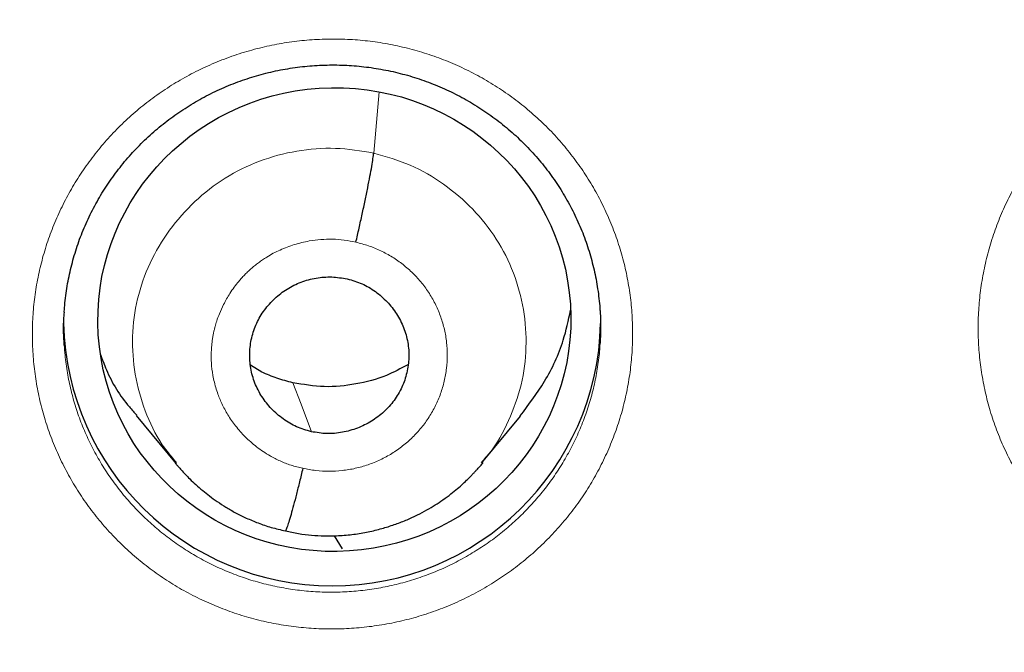
# Model space of a CAD drawing. Units: millimetres. Extents: x 8 to 464, y 12 to 561.
# Drawn here: x 260 to 266, y 516 to 520 of the extents above; entities that cross this region are included whole.
import ezdxf

# ---------------------------------------------------------------- set-up
doc = ezdxf.new("R2010")
doc.units = ezdxf.units.MM

msp = doc.modelspace()

# ---------------------------------------------------------------- linework, layer by layer
at = {"color": 252, "linetype": 'Continuous', "lineweight": 0}
msp.add_line((262.0223, 519.3527), (262.057, 519.7406), dxfattribs=at)
at = {"color": 7, "linetype": 'Continuous', "lineweight": 30}
for p, q in [((261.3132, 517.9648), (261.2429, 518.0074)), ((260.519, 517.6893), (260.7725, 517.3836)), ((262.7057, 517.3873), (262.951, 517.6855)), ((261.8241, 516.844), (261.7735, 516.9274))]:
    msp.add_line(p, q, dxfattribs=at)
at = {"color": 252, "linetype": 'Continuous', "lineweight": 0, "flags": 128}
msp.add_lwpolyline([(261.6279, 517.5869), (261.5623, 517.7606), (261.5107, 517.8971)], dxfattribs=at)
at = {"color": 7, "linetype": 'Continuous', "lineweight": 30}
msp.add_arc((261.7593, 518.3104), 1.7004, 181.22224, 358.7305, dxfattribs=at)
msp.add_ellipse((261.7733, 518.2972), major_axis=(1.4944, 0.097), ratio=0.981131, dxfattribs=at)
for points, knots in [([(301.6257, 510.3721), (301.6286, 510.4034), (301.6346, 510.4689), (301.6436, 510.5713), (301.6531, 510.6824), (301.6631, 510.802), (301.6734, 510.9303), (301.684, 511.0671), (301.6945, 511.2082), (301.7049, 511.353), (301.7151, 511.5011), (301.7252, 511.6565), (301.7353, 511.8192), (301.7453, 511.9891), (301.7587, 512.2346), (301.7744, 512.5563), (301.7904, 512.9549), (301.8032, 513.3622), (301.8126, 513.7782), (301.8182, 514.2029), (301.8199, 514.6363), (301.8175, 515.0783), (301.8105, 515.5289), (301.7989, 515.988), (301.7823, 516.4528), (301.7607, 516.923), (301.7339, 517.3985), (301.7014, 517.8819), (301.664, 518.3608), (301.6219, 518.8347), (301.5752, 519.3032), (301.5228, 519.7782), (301.4644, 520.2592), (301.4002, 520.743), (301.3306, 521.2261), (301.2536, 521.7211), (301.1688, 522.2271), (301.0758, 522.7439), (300.9774, 523.2554), (300.874, 523.7614), (300.7656, 524.2621), (300.6525, 524.7572), (300.5348, 525.2469), (300.4127, 525.7311), (300.2864, 526.2097), (300.1569, 526.68), (300.0243, 527.142), (299.8891, 527.5957), (299.7504, 528.0441), (299.6077, 528.4893), (299.4611, 528.9313), (299.3107, 529.37), (299.1575, 529.8032), (299.026, 530.1636), (298.9184, 530.4517), (298.8367, 530.6673), (298.7562, 530.8766), (298.6773, 531.0791), (298.5999, 531.2747), (298.5195, 531.4756), (298.4363, 531.6806), (298.3507, 531.8889), (298.2678, 532.0875), (298.188, 532.2767), (298.1117, 532.4554), (298.039, 532.6237), (297.9699, 532.782), (297.9042, 532.9312), (297.8473, 533.0592), (297.7988, 533.1675), (297.7583, 533.2575), (297.7196, 533.3428), (297.6898, 533.4082), (297.6685, 533.455), (297.655, 533.4845), (297.6418, 533.5132), (297.629, 533.5412), (297.6165, 533.5683), (297.6054, 533.5925), (297.5969, 533.6108), (297.5897, 533.6264), (297.5815, 533.6442), (297.5696, 533.67), (297.5541, 533.7034), (297.5351, 533.7443), (297.5127, 533.7923), (297.4869, 533.8475), (297.4578, 533.9095), (297.4252, 533.9788), (297.385, 534.0639), (297.3378, 534.163), (297.2846, 534.2741), (297.2306, 534.3862), (297.1761, 534.4986), (297.121, 534.6114), (297.0654, 534.7244), (296.9763, 534.9043), (296.8523, 535.1518), (296.667, 535.5145), (296.4513, 535.9275), (296.2028, 536.3908), (295.9455, 536.8579), (295.6985, 537.2945), (295.4632, 537.7004), (295.2412, 538.0756), (295.0128, 538.4534), (294.7763, 538.8365), (294.5315, 539.2246), (294.2781, 539.6176), (294.0177, 540.0128), (293.7501, 540.4101), (293.4752, 540.8093), (293.1928, 541.2103), (292.8973, 541.6209), (292.5879, 542.0407), (292.2641, 542.4697), (291.9316, 542.8998), (291.59, 543.3309), (291.2395, 543.7627), (290.8866, 544.1866), (290.5319, 544.6025), (290.176, 545.0102), (289.8137, 545.4151), (289.4478, 545.8145), (289.0805, 546.206), (288.7124, 546.5893), (288.3438, 546.9643), (287.9747, 547.3313), (287.6052, 547.6903), (287.2378, 548.0394), (286.8726, 548.3789), (286.5097, 548.7089), (286.147, 549.0316), (285.7826, 549.3491), (285.4165, 549.6613), (285.0488, 549.9682), (284.6819, 550.268), (284.3159, 550.5607), (283.953, 550.845), (283.5935, 551.1208), (283.2373, 551.3886), (282.8825, 551.65), (282.5068, 551.9213), (282.1102, 552.2015), (281.6925, 552.4896), (281.2767, 552.7698), (280.863, 553.0421), (280.4514, 553.3067), (280.0459, 553.5615), (279.6467, 553.8066), (279.2538, 554.0426), (278.8634, 554.2718), (278.4758, 554.4945), (278.171, 554.6658), (277.949, 554.7887), (277.809, 554.8655), (277.6695, 554.9415), (277.5301, 555.0169), (277.389, 555.0925), (277.2353, 555.1743), (277.0666, 555.2631), (276.8822, 555.3592), (276.6903, 555.4582), (276.4897, 555.5605), (276.2801, 555.666), (276.0615, 555.7748), (275.835, 555.886), (275.6005, 555.9996), (275.3594, 556.1148), (275.1119, 556.2313), (274.8578, 556.3491), (274.5958, 556.4687), (274.3239, 556.5909), (274.0419, 556.7155), (273.7496, 556.8424), (273.4488, 556.9706), (273.1394, 557.1), (272.8213, 557.2304), (272.4945, 557.3617), (272.1696, 557.4894), (271.8473, 557.6135), (271.5279, 557.734), (271.2011, 557.8546), (270.8669, 557.9753), (270.5252, 558.0958), (270.1761, 558.216), (269.8072, 558.34), (269.4179, 558.4672), (269.0077, 558.5975), (268.5882, 558.7266), (268.1594, 558.8543), (267.7213, 558.9805), (267.2739, 559.1048), (266.8172, 559.2271), (266.3511, 559.347), (265.8756, 559.4644), (265.3936, 559.5783), (264.9054, 559.6884), (264.4109, 559.7947), (263.9074, 559.8974), (263.4213, 559.9912), (262.9535, 560.0767), (262.505, 560.1543), (262.05, 560.2287), (261.5885, 560.2996), (261.1206, 560.3668), (260.6555, 560.429), (260.1935, 560.4862), (259.7348, 560.5385), (259.2705, 560.5869), (258.8006, 560.6312), (258.3252, 560.6712), (257.8442, 560.7068), (257.3578, 560.7378), (256.866, 560.7639), (256.3688, 560.785), (255.8694, 560.8009), (255.3678, 560.8111), (254.9645, 560.816), (254.7275, 560.8154), (254.6583, 560.8152)], [0, 0, 0, 0, 0.001209, 0.002531, 0.003965, 0.005512, 0.007173, 0.008946, 0.010833, 0.012662, 0.014586, 0.016606, 0.018722, 0.020933, 0.023239, 0.028315, 0.033502, 0.038802, 0.044214, 0.049738, 0.055375, 0.061124, 0.066985, 0.072958, 0.079044, 0.08513, 0.091324, 0.097626, 0.104036, 0.110065, 0.116187, 0.122401, 0.128708, 0.135089, 0.14144, 0.147745, 0.154627, 0.161453, 0.168222, 0.174936, 0.181593, 0.188194, 0.194738, 0.201226, 0.207657, 0.214031, 0.220236, 0.226386, 0.232481, 0.23852, 0.244599, 0.250621, 0.256585, 0.262492, 0.265561, 0.26856, 0.27147, 0.27429, 0.27702, 0.279661, 0.282712, 0.285633, 0.288425, 0.291089, 0.293623, 0.295987, 0.298227, 0.300342, 0.302333, 0.303676, 0.304957, 0.306174, 0.307322, 0.307753, 0.308174, 0.308584, 0.308982, 0.30937, 0.309746, 0.31002, 0.310153, 0.310414, 0.310783, 0.31126, 0.311845, 0.312537, 0.313323, 0.314212, 0.315205, 0.316302, 0.31787, 0.319478, 0.321092, 0.322711, 0.324337, 0.32597, 0.327608, 0.332145, 0.336728, 0.343439, 0.350245, 0.357147, 0.364144, 0.369712, 0.37535, 0.38106, 0.386841, 0.392813, 0.398859, 0.404979, 0.411171, 0.417437, 0.423775, 0.430186, 0.437049, 0.443993, 0.451017, 0.45812, 0.465303, 0.472565, 0.479485, 0.486475, 0.493523, 0.500521, 0.507446, 0.5143, 0.521082, 0.527794, 0.534435, 0.541006, 0.547393, 0.553713, 0.559968, 0.566157, 0.572391, 0.578559, 0.584659, 0.590693, 0.59666, 0.602457, 0.60819, 0.613861, 0.61947, 0.626073, 0.632597, 0.639042, 0.645407, 0.651694, 0.657902, 0.66386, 0.669745, 0.675555, 0.681292, 0.686955, 0.689013, 0.691061, 0.693099, 0.695127, 0.69716, 0.699259, 0.701826, 0.704493, 0.707261, 0.71013, 0.713155, 0.716285, 0.71952, 0.72286, 0.726306, 0.729792, 0.73338, 0.737071, 0.740863, 0.744838, 0.74892, 0.753109, 0.757404, 0.761807, 0.766317, 0.770934, 0.775216, 0.779586, 0.784045, 0.788593, 0.79323, 0.797956, 0.802771, 0.80817, 0.813678, 0.819293, 0.825016, 0.830847, 0.836786, 0.842833, 0.848988, 0.855251, 0.861621, 0.867983, 0.874448, 0.881018, 0.88769, 0.893433, 0.899251, 0.905143, 0.911109, 0.917149, 0.923264, 0.929097, 0.934995, 0.94096, 0.94699, 0.953085, 0.959247, 0.965473, 0.971765, 0.978122, 0.984544, 0.990915, 0.997349, 1, 1, 1, 1]), ([(254.6583, 556.9052), (254.7146, 556.9051), (254.8785, 556.905), (255.15, 556.9029), (255.4727, 556.8984), (255.7953, 556.8916), (256.1179, 556.8825), (256.4404, 556.8711), (256.7629, 556.8575), (257.0852, 556.8417), (257.4074, 556.8235), (257.7295, 556.8032), (258.0514, 556.7806), (258.3731, 556.7557), (258.6946, 556.7285), (259.016, 556.6992), (259.3371, 556.6675), (259.658, 556.6337), (259.9786, 556.5976), (260.2989, 556.5592), (260.619, 556.5186), (260.9388, 556.4757), (261.2582, 556.4307), (261.5773, 556.3834), (261.8961, 556.3338), (262.2145, 556.282), (262.5325, 556.228), (262.8501, 556.1718), (263.1673, 556.1134), (263.484, 556.0527), (263.8003, 555.9898), (264.1162, 555.9247), (264.4315, 555.8574), (264.7464, 555.7879), (265.0607, 555.7162), (265.3745, 555.6423), (265.6878, 555.5662), (266.0005, 555.4879), (266.3127, 555.4074), (266.6242, 555.3247), (266.9352, 555.2399), (267.2455, 555.1528), (267.5551, 555.0636), (267.8641, 554.9723), (268.1725, 554.8788), (268.4801, 554.7831), (268.7871, 554.6853), (269.0933, 554.5853), (269.3988, 554.4832), (269.7036, 554.379), (270.0076, 554.2726), (270.3108, 554.1641), (270.6132, 554.0535), (270.9148, 553.9407), (271.2155, 553.8259), (271.5155, 553.7089), (271.8145, 553.5899), (272.1127, 553.4688), (272.4101, 553.3455), (272.7065, 553.2202), (273.0019, 553.0929), (273.2965, 552.9634), (273.5901, 552.832), (273.8828, 552.6984), (274.1744, 552.5628), (274.4651, 552.4252), (274.7548, 552.2855), (275.0434, 552.1439), (275.331, 552.0002), (275.6176, 551.8545), (275.9031, 551.7068), (276.1875, 551.5571), (276.4708, 551.4054), (276.753, 551.2517), (277.0341, 551.0961), (277.314, 550.9384), (277.5928, 550.7789), (277.8704, 550.6174), (278.1469, 550.4539), (278.4221, 550.2886), (278.6962, 550.1213), (278.969, 549.952), (279.2406, 549.7809), (279.5109, 549.6079), (279.78, 549.433), (280.0478, 549.2562), (280.3143, 549.0776), (280.5795, 548.897), (280.8433, 548.7147), (281.1059, 548.5305), (281.3671, 548.3444), (281.6269, 548.1566), (281.8854, 547.9669), (282.1425, 547.7754), (282.3982, 547.5821), (282.6524, 547.3871), (282.9053, 547.1902), (283.1567, 546.9916), (283.4067, 546.7912), (283.6552, 546.5891), (283.9022, 546.3853), (284.1477, 546.1797), (284.3918, 545.9725), (284.6343, 545.7635), (284.8753, 545.5528), (285.1148, 545.3405), (285.3527, 545.1264), (285.589, 544.9108), (285.8238, 544.6934), (286.057, 544.4745), (286.2886, 544.2539), (286.5186, 544.0316), (286.747, 543.8078), (286.9737, 543.5824), (287.1988, 543.3554), (287.4223, 543.1269), (287.644, 542.8967), (287.8641, 542.6651), (288.0825, 542.4319), (288.2992, 542.1971), (288.5142, 541.9609), (288.7275, 541.7232), (288.939, 541.4839), (289.1488, 541.2432), (289.3569, 541.0011), (289.5631, 540.7575), (289.7676, 540.5124), (289.9704, 540.2659), (290.1713, 540.0181), (290.3704, 539.7688), (290.5677, 539.5181), (290.7632, 539.2661), (290.9568, 539.0126), (291.1486, 538.7579), (291.3385, 538.5018), (291.5266, 538.2444), (291.7128, 537.9856), (291.8971, 537.7256), (292.0795, 537.4643), (292.26, 537.2017), (292.4386, 536.9379), (292.6152, 536.6728), (292.79, 536.4065), (292.9628, 536.139), (293.1336, 535.8702), (293.3025, 535.6003), (293.4694, 535.3292), (293.6344, 535.0569), (293.7974, 534.7835), (293.9584, 534.509), (294.1173, 534.2333), (294.2743, 533.9566), (294.4293, 533.6787), (294.5822, 533.3998), (294.7331, 533.1198), (294.882, 532.8387), (295.0288, 532.5566), (295.1736, 532.2735), (295.3163, 531.9894), (295.4569, 531.7043), (295.5955, 531.4183), (295.7319, 531.1312), (295.8663, 530.8432), (295.9986, 530.5543), (296.1288, 530.2644), (296.2569, 529.9737), (296.3829, 529.6821), (296.5067, 529.3896), (296.6284, 529.0962), (296.748, 528.802), (296.8654, 528.5069), (296.9807, 528.2111), (297.0939, 527.9144), (297.2048, 527.617), (297.3136, 527.3187), (297.4203, 527.0198), (297.5248, 526.7201), (297.627, 526.4196), (297.7271, 526.1185), (297.825, 525.8167), (297.9208, 525.5141), (298.0143, 525.211), (298.1056, 524.9072), (298.1947, 524.6027), (298.2816, 524.2976), (298.3662, 523.992), (298.4487, 523.6857), (298.5289, 523.3789), (298.6068, 523.0715), (298.6826, 522.7636), (298.7561, 522.4552), (298.8274, 522.1462), (298.8964, 521.8368), (298.9631, 521.5269), (299.0276, 521.2165), (299.0899, 520.9057), (299.1499, 520.5944), (299.2076, 520.2828), (299.2631, 519.9707), (299.3163, 519.6583), (299.3672, 519.3455), (299.4158, 519.0324), (299.4622, 518.7189), (299.5063, 518.4051), (299.5481, 518.091), (299.5876, 517.7766), (299.6248, 517.462), (299.6598, 517.1471), (299.6925, 516.8319), (299.7228, 516.5166), (299.7509, 516.201), (299.7767, 515.8853), (299.8002, 515.5693), (299.8214, 515.2533), (299.8402, 514.937), (299.8568, 514.6207), (299.8711, 514.3042), (299.8831, 513.9877), (299.8923, 513.6921), (299.8965, 513.5021), (299.8984, 513.4176)], [0, 0, 0, 0, 0.002409, 0.00701, 0.01161, 0.016211, 0.020812, 0.025413, 0.030013, 0.034614, 0.039215, 0.043816, 0.048417, 0.053017, 0.057618, 0.062219, 0.06682, 0.07142, 0.076021, 0.080622, 0.085223, 0.089823, 0.094424, 0.099025, 0.103626, 0.108227, 0.112827, 0.117428, 0.122029, 0.12663, 0.131231, 0.135831, 0.140432, 0.145033, 0.149634, 0.154235, 0.158835, 0.163436, 0.168037, 0.172638, 0.177239, 0.18184, 0.186441, 0.191041, 0.195642, 0.200243, 0.204844, 0.209445, 0.214046, 0.218647, 0.223247, 0.227848, 0.232449, 0.23705, 0.241651, 0.246252, 0.250853, 0.255454, 0.260055, 0.264656, 0.269257, 0.273858, 0.278459, 0.28306, 0.287661, 0.292262, 0.296863, 0.301464, 0.306065, 0.310666, 0.315267, 0.319868, 0.324469, 0.32907, 0.333671, 0.338272, 0.342873, 0.347474, 0.352075, 0.356676, 0.361277, 0.365878, 0.37048, 0.375081, 0.379682, 0.384283, 0.388884, 0.393485, 0.398086, 0.402688, 0.407289, 0.41189, 0.416491, 0.421092, 0.425694, 0.430295, 0.434896, 0.439497, 0.444099, 0.4487, 0.453301, 0.457902, 0.462504, 0.467105, 0.471706, 0.476308, 0.480909, 0.48551, 0.490112, 0.494713, 0.499315, 0.503916, 0.508517, 0.513119, 0.51772, 0.522322, 0.526923, 0.531524, 0.536126, 0.540727, 0.545329, 0.54993, 0.554532, 0.559133, 0.563735, 0.568336, 0.572938, 0.57754, 0.582141, 0.586743, 0.591344, 0.595946, 0.600547, 0.605149, 0.609751, 0.614352, 0.618954, 0.623556, 0.628157, 0.632759, 0.637361, 0.641962, 0.646564, 0.651166, 0.655767, 0.660369, 0.664971, 0.669573, 0.674174, 0.678776, 0.683378, 0.68798, 0.692582, 0.697183, 0.701785, 0.706387, 0.710989, 0.715591, 0.720193, 0.724794, 0.729396, 0.733998, 0.7386, 0.743202, 0.747804, 0.752406, 0.757008, 0.76161, 0.766212, 0.770814, 0.775416, 0.780017, 0.784619, 0.789221, 0.793823, 0.798425, 0.803027, 0.807629, 0.812231, 0.816833, 0.821435, 0.826037, 0.83064, 0.835242, 0.839844, 0.844446, 0.849048, 0.85365, 0.858252, 0.862854, 0.867456, 0.872058, 0.87666, 0.881262, 0.885864, 0.890467, 0.895069, 0.899671, 0.904273, 0.908875, 0.913477, 0.918079, 0.922681, 0.927284, 0.931886, 0.936488, 0.94109, 0.945692, 0.950294, 0.954897, 0.959499, 0.964101, 0.968703, 0.973305, 0.977907, 0.98251, 0.987112, 0.991714, 0.996316, 1, 1, 1, 1]), ([(259.7013, 534.1463), (259.7398, 534.1375), (259.8531, 534.1117), (260.0408, 534.0671), (260.2643, 534.0118), (260.4873, 533.9543), (260.7096, 533.8946), (260.9313, 533.8327), (261.1524, 533.7687), (261.3728, 533.7026), (261.5925, 533.6342), (261.8115, 533.5637), (262.0298, 533.4911), (262.2474, 533.4164), (262.4641, 533.3395), (262.6801, 533.2605), (262.8953, 533.1794), (263.1096, 533.0962), (263.3231, 533.0109), (263.5357, 532.9235), (263.7474, 532.8341), (263.9582, 532.7425), (264.168, 532.649), (264.3769, 532.5533), (264.5848, 532.4556), (264.7916, 532.3559), (264.9975, 532.2542), (265.2023, 532.1505), (265.4061, 532.0448), (265.6087, 531.937), (265.8103, 531.8273), (266.0107, 531.7157), (266.21, 531.602), (266.4081, 531.4865), (266.6051, 531.369), (266.8008, 531.2496), (266.9953, 531.1282), (267.1886, 531.005), (267.3806, 530.8799), (267.5713, 530.7529), (267.7607, 530.624), (267.9488, 530.4933), (268.1356, 530.3608), (268.321, 530.2264), (268.505, 530.0903), (268.6877, 529.9523), (268.8689, 529.8126), (269.0487, 529.6711), (269.227, 529.5278), (269.4039, 529.3828), (269.5793, 529.2361), (269.7532, 529.0877), (269.9256, 528.9375), (270.0964, 528.7857), (270.2657, 528.6323), (270.4334, 528.4771), (270.5996, 528.3204), (270.7641, 528.162), (270.927, 528.002), (271.0883, 527.8404), (271.2479, 527.6773), (271.4058, 527.5126), (271.5621, 527.3464), (271.7167, 527.1786), (271.8696, 527.0094), (272.0207, 526.8386), (272.1701, 526.6664), (272.3177, 526.4927), (272.4635, 526.3176), (272.6076, 526.1411), (272.7499, 525.9632), (272.8903, 525.7839), (273.0289, 525.6032), (273.1657, 525.4211), (273.3006, 525.2378), (273.4336, 525.0531), (273.5648, 524.8671), (273.694, 524.6799), (273.8214, 524.4914), (273.9468, 524.3017), (274.0703, 524.1107), (274.1918, 523.9185), (274.3114, 523.7252), (274.429, 523.5307), (274.5446, 523.3351), (274.6582, 523.1383), (274.7698, 522.9404), (274.8794, 522.7415), (274.9869, 522.5415), (275.0925, 522.3404), (275.1959, 522.1383), (275.2973, 521.9352), (275.3967, 521.7312), (275.4939, 521.5261), (275.5891, 521.3202), (275.6821, 521.1133), (275.7731, 520.9055), (275.8619, 520.6968), (275.9486, 520.4873), (276.0332, 520.2769), (276.1156, 520.0657), (276.1959, 519.8537), (276.274, 519.6409), (276.3499, 519.4274), (276.4237, 519.2131), (276.4952, 518.9982), (276.5646, 518.7825), (276.6318, 518.5662), (276.6968, 518.3492), (276.7596, 518.1316), (276.8201, 517.9134), (276.8784, 517.6946), (276.9345, 517.4752), (276.9884, 517.2554), (277.04, 517.035), (277.0894, 516.814), (277.1365, 516.5927), (277.1814, 516.3708), (277.224, 516.1486), (277.2643, 515.9259), (277.3024, 515.7029), (277.3382, 515.4795), (277.3717, 515.2557), (277.403, 515.0317), (277.432, 514.8073), (277.4586, 514.5827), (277.483, 514.3578), (277.5051, 514.1327), (277.5249, 513.9074), (277.5425, 513.6819), (277.5577, 513.4562), (277.5706, 513.2304), (277.5812, 513.0045), (277.5896, 512.7785), (277.5954, 512.5524), (277.5985, 512.3928), (277.599, 512.3085), (277.5991, 512.2997)], [0, 0, 0, 0, 0.003844, 0.011321, 0.018799, 0.026277, 0.033755, 0.041233, 0.04871, 0.056188, 0.063666, 0.071144, 0.078623, 0.086101, 0.093579, 0.101057, 0.108536, 0.116014, 0.123493, 0.130971, 0.13845, 0.145928, 0.153407, 0.160886, 0.168365, 0.175844, 0.183323, 0.190802, 0.198281, 0.205761, 0.21324, 0.22072, 0.228199, 0.235679, 0.243159, 0.250638, 0.258118, 0.265598, 0.273078, 0.280559, 0.288039, 0.295519, 0.303, 0.31048, 0.317961, 0.325442, 0.332923, 0.340404, 0.347885, 0.355366, 0.362847, 0.370329, 0.37781, 0.385292, 0.392774, 0.400255, 0.407737, 0.415219, 0.422702, 0.430184, 0.437666, 0.445149, 0.452631, 0.460114, 0.467597, 0.47508, 0.482563, 0.490046, 0.497529, 0.505013, 0.512496, 0.51998, 0.527464, 0.534947, 0.542431, 0.549915, 0.5574, 0.564884, 0.572368, 0.579853, 0.587337, 0.594822, 0.602307, 0.609792, 0.617277, 0.624762, 0.632247, 0.639732, 0.647218, 0.654703, 0.662189, 0.669675, 0.677161, 0.684647, 0.692133, 0.699619, 0.707105, 0.714591, 0.722078, 0.729564, 0.737051, 0.744537, 0.752024, 0.759511, 0.766998, 0.774485, 0.781972, 0.789459, 0.796946, 0.804433, 0.81192, 0.819408, 0.826895, 0.834383, 0.84187, 0.849358, 0.856846, 0.864333, 0.871821, 0.879309, 0.886797, 0.894285, 0.901773, 0.909261, 0.916749, 0.924237, 0.931725, 0.939213, 0.946701, 0.954189, 0.961678, 0.969166, 0.976654, 0.984142, 0.991631, 0.999119, 1, 1, 1, 1]), ([(260.063, 518.3433), (260.0636, 518.3531), (260.0653, 518.3833), (260.0708, 518.4338), (260.0792, 518.4948), (260.0899, 518.5554), (260.1029, 518.6153), (260.1181, 518.6747), (260.1355, 518.7335), (260.1551, 518.7918), (260.177, 518.8495), (260.201, 518.9063), (260.2272, 518.9624), (260.2554, 519.0174), (260.2855, 519.0712), (260.3177, 519.1238), (260.3517, 519.1753), (260.3877, 519.2254), (260.4255, 519.2743), (260.4651, 519.3217), (260.5066, 519.3678), (260.5497, 519.4124), (260.5946, 519.4554), (260.641, 519.4967), (260.6888, 519.5363), (260.738, 519.5742), (260.7887, 519.6102), (260.8407, 519.6444), (260.894, 519.6768), (260.9484, 519.7072), (261.004, 519.7357), (261.0606, 519.7621), (261.1181, 519.7864), (261.1764, 519.8087), (261.2354, 519.8287), (261.2951, 519.8467), (261.3555, 519.8625), (261.4164, 519.8761), (261.4779, 519.8875), (261.5398, 519.8967), (261.6019, 519.9036), (261.6643, 519.9083), (261.7268, 519.9108), (261.7894, 519.911), (261.8518, 519.9089), (261.9141, 519.9046), (261.9762, 519.8981), (262.038, 519.8893), (262.0994, 519.8783), (262.1603, 519.8651), (262.2207, 519.8497), (262.2806, 519.8321), (262.3397, 519.8123), (262.3982, 519.7904), (262.4558, 519.7664), (262.5124, 519.7404), (262.5679, 519.7123), (262.6221, 519.6824), (262.6751, 519.6506), (262.727, 519.6168), (262.7777, 519.5811), (262.8271, 519.5436), (262.8751, 519.5042), (262.9217, 519.463), (262.9666, 519.4203), (263.0098, 519.3761), (263.0511, 519.3305), (263.0908, 519.2835), (263.1287, 519.2349), (263.1647, 519.185), (263.199, 519.1337), (263.2313, 519.0812), (263.2616, 519.0276), (263.2899, 518.9728), (263.3161, 518.917), (263.3403, 518.8604), (263.3621, 518.8033), (263.3817, 518.7456), (263.3991, 518.6871), (263.4145, 518.6277), (263.4276, 518.5676), (263.4386, 518.5068), (263.4472, 518.4456), (263.4528, 518.3946), (263.4547, 518.364), (263.4553, 518.354)], [0, 0, 0, 0, 0.005884, 0.018069, 0.030318, 0.042578, 0.054778, 0.066915, 0.079101, 0.091321, 0.10354, 0.115782, 0.128056, 0.140292, 0.152492, 0.164681, 0.176865, 0.189048, 0.201232, 0.213423, 0.225622, 0.237834, 0.250062, 0.26229, 0.274466, 0.286647, 0.298839, 0.311039, 0.323246, 0.335455, 0.347664, 0.35987, 0.372072, 0.384266, 0.396436, 0.408593, 0.420762, 0.432942, 0.445131, 0.457325, 0.469523, 0.48172, 0.493915, 0.506105, 0.51829, 0.530454, 0.542639, 0.554815, 0.566987, 0.579159, 0.591335, 0.603517, 0.61571, 0.627918, 0.640144, 0.652373, 0.664542, 0.676676, 0.688808, 0.700964, 0.713158, 0.725358, 0.737566, 0.749826, 0.762082, 0.774263, 0.786366, 0.798558, 0.810728, 0.822907, 0.835115, 0.847357, 0.859546, 0.871778, 0.88405, 0.896289, 0.908422, 0.9205, 0.932632, 0.944835, 0.957091, 0.969382, 0.98169, 0.993991, 1, 1, 1, 1]), ([(261.9095, 518.7874), (261.9164, 518.8169), (261.9301, 518.876), (261.9499, 518.9655), (261.9685, 519.0522), (261.9851, 519.1336), (261.9994, 519.2069), (262.0105, 519.2691), (262.0187, 519.3201), (262.0211, 519.3418), (262.0223, 519.3527)], [0, 0, 0, 0, 0.124467, 0.249316, 0.374517, 0.499779, 0.624946, 0.75013, 0.875205, 1, 1, 1, 1]), ([(261.6279, 517.5869), (261.5962, 517.5961), (261.5329, 517.6145), (261.4479, 517.6656), (261.3735, 517.7301), (261.3126, 517.8073), (261.2674, 517.8941), (261.2409, 517.988), (261.2343, 518.0854), (261.2469, 518.1822), (261.2786, 518.2749), (261.3288, 518.3595), (261.3943, 518.4332), (261.4728, 518.4935), (261.5617, 518.5377), (261.6577, 518.5631), (261.7572, 518.5713), (261.8224, 518.5606), (261.8551, 518.5552)], [0, 0, 0, 0, 0.062453, 0.124914, 0.187517, 0.250106, 0.312497, 0.374752, 0.437128, 0.499593, 0.562031, 0.624529, 0.68715, 0.749751, 0.81225, 0.874787, 0.937388, 1, 1, 1, 1]), ([(261.8551, 518.5552), (261.8868, 518.5462), (261.9503, 518.5282), (262.0353, 518.477), (262.1093, 518.4121), (262.1698, 518.3345), (262.2146, 518.2475), (262.2415, 518.1537), (262.248, 518.0565), (262.2351, 517.96), (262.2037, 517.8676), (262.1545, 517.7829), (262.0885, 517.7101), (262.0094, 517.651), (261.9204, 517.607), (261.8249, 517.5802), (261.7256, 517.5705), (261.6605, 517.5814), (261.6279, 517.5869)], [0, 0, 0, 0, 0.062617, 0.125098, 0.187758, 0.250493, 0.313058, 0.375347, 0.437605, 0.499998, 0.562392, 0.624651, 0.686941, 0.749507, 0.812242, 0.874902, 0.937383, 1, 1, 1, 1]), ([(260.0636, 518.1361), (260.0624, 518.1521), (260.0584, 518.2057), (260.0584, 518.2752), (260.0625, 518.3282), (260.0637, 518.3437)], [0, 0, 0, 0, 0.2323295, 0.7758066, 1, 1, 1, 1]), ([(262.9498, 517.6864), (263.0037, 517.7582), (263.1147, 517.9063), (263.2225, 518.1352), (263.2552, 518.292), (263.2686, 518.3559)], [0, 0, 0, 0, 0.357855, 0.738434, 1, 1, 1, 1]), ([(263.4555, 518.3545), (263.4557, 518.353), (263.4595, 518.3141), (263.4603, 518.2424), (263.4568, 518.1725), (263.4553, 518.1402)], [0, 0, 0, 0, 0.0204859, 0.5473438, 1, 1, 1, 1]), ([(260.2931, 518.0754), (260.3047, 518.0432), (260.3474, 517.925), (260.4274, 517.7944), (260.5066, 517.7093), (260.5224, 517.6924)], [0, 0, 0, 0, 0.230503, 0.846397, 1, 1, 1, 1]), ([(262.2387, 518.0109), (262.194, 517.9869), (262.0904, 517.9313), (261.9106, 517.8842), (261.7092, 517.8635), (261.5769, 517.8859), (261.5107, 517.8971)], [0, 0, 0, 0, 0.201655, 0.468085, 0.733754, 1, 1, 1, 1]), ([(261.5107, 517.8971), (261.4768, 517.9057), (261.4091, 517.923), (261.3451, 517.9509), (261.3132, 517.9648)], [0, 0, 0, 0, 0.500442, 1, 1, 1, 1]), ([(260.7659, 517.3885), (260.7685, 517.3854), (260.7747, 517.3779), (260.7874, 517.3629), (260.8054, 517.3425), (260.8297, 517.3162), (260.8602, 517.2852), (260.8973, 517.2501), (260.9388, 517.2142), (260.9841, 517.1782), (261.0328, 517.1431), (261.0876, 517.1074), (261.1489, 517.0722), (261.217, 517.0383), (261.2923, 517.007), (261.3747, 516.9788), (261.433, 516.9652), (261.4631, 516.9582)], [0, 0, 0, 0, 0.015469, 0.036828, 0.070585, 0.113378, 0.165288, 0.22635, 0.296577, 0.362102, 0.43399, 0.512237, 0.59685, 0.68785, 0.785289, 0.889275, 1, 1, 1, 1]), ([(261.4631, 516.9584), (261.4911, 516.9523), (261.5461, 516.9403), (261.6286, 516.9304), (261.7086, 516.9259), (261.7939, 516.9268), (261.8834, 516.9341), (261.9759, 516.9488), (262.0621, 516.969), (262.142, 516.9934), (262.2155, 517.021), (262.2826, 517.0508), (262.3435, 517.082), (262.3982, 517.1138), (262.4499, 517.1472), (262.498, 517.1817), (262.5418, 517.2166), (262.5786, 517.2486), (262.6089, 517.277), (262.6324, 517.3002), (262.6503, 517.319), (262.6652, 517.3347), (262.6815, 517.352), (262.6996, 517.3714), (262.7103, 517.384), (262.7159, 517.3906)], [0, 0, 0, 0, 0.061215, 0.120239, 0.177165, 0.232047, 0.302089, 0.368586, 0.431542, 0.490947, 0.546788, 0.599056, 0.647744, 0.692853, 0.734383, 0.779499, 0.819476, 0.854315, 0.884013, 0.908566, 0.925131, 0.939972, 0.95443, 0.976374, 1, 1, 1, 1]), ([(261.5734, 517.3548), (261.5666, 517.326), (261.553, 517.2687), (261.5333, 517.1901), (261.515, 517.12), (261.4985, 517.0603), (261.4843, 517.0121), (261.473, 516.9785), (261.4659, 516.9606), (261.4641, 516.9605), (261.4636, 516.9605)], [0, 0, 0, 0, 0.13671, 0.27264, 0.408702, 0.545014, 0.681296, 0.817265, 0.953034, 1, 1, 1, 1])]:
    msp.add_open_spline(points, degree=3, knots=knots, dxfattribs=at)
at = {"color": 252, "linetype": 'Continuous', "lineweight": 0}
for points, knots in [([(254.6583, 560.7974), (256.0501, 560.7625), (258.8337, 560.6926), (262.9765, 560.129), (267.0541, 559.234), (271.0347, 557.9817), (274.887, 556.3908), (278.581, 554.4713), (282.0876, 552.2389), (285.3795, 549.711), (288.4308, 546.9072), (291.2177, 543.8497), (293.7184, 540.5623), (295.9132, 537.0708), (297.785, 533.4025), (299.3193, 529.5862), (300.5031, 525.6517), (301.3312, 521.6295), (301.7815, 517.5525), (301.8982, 513.8013), (301.6977, 511.4293), (301.6122, 510.4193)], [0, 0, 0, 0, 0.053357, 0.106714, 0.160071, 0.213428, 0.266785, 0.320142, 0.373499, 0.426856, 0.480213, 0.53357, 0.586927, 0.640284, 0.693641, 0.746998, 0.800355, 0.853712, 0.907069, 0.960426, 1, 1, 1, 1]), ([(262.7681, 516.6226), (262.8026, 516.6447), (262.8716, 516.689), (262.9705, 516.7646), (263.0656, 516.847), (263.1559, 516.937), (263.2401, 517.0326), (263.3175, 517.1335), (263.3877, 517.2391), (263.4504, 517.3492), (263.5054, 517.4634), (263.5527, 517.581), (263.5919, 517.7013), (263.6226, 517.8238), (263.6447, 517.948), (263.6583, 518.0735), (263.6634, 518.1998), (263.6598, 518.326), (263.6477, 518.4515), (263.6267, 518.5758), (263.5973, 518.6986), (263.5595, 518.8193), (263.5137, 518.9372), (263.4601, 519.0515), (263.3985, 519.1619), (263.3293, 519.2681), (263.253, 519.3696), (263.1701, 519.4658), (263.081, 519.5561), (262.9856, 519.6402), (262.8846, 519.7178), (262.7784, 519.7887), (262.6678, 519.8524), (262.5532, 519.9086), (262.4349, 519.9568), (262.3133, 519.9971), (262.1892, 520.0294), (262.0633, 520.0534), (261.9361, 520.0691), (261.8082, 520.076), (261.6799, 520.0745), (261.5518, 520.0645), (261.4247, 520.0462), (261.2977, 520.0192), (261.1712, 519.983), (261.0458, 519.9376), (260.9256, 519.8845), (260.811, 519.8241), (260.7021, 519.757), (260.5979, 519.6829), (260.499, 519.6022), (260.4059, 519.5152), (260.3192, 519.4222), (260.239, 519.3235), (260.1655, 519.2197), (260.0993, 519.1114), (260.0407, 518.9991), (259.9901, 518.8832), (259.9476, 518.764), (259.9131, 518.6422), (259.887, 518.5185), (259.8695, 518.3936), (259.8608, 518.2678), (259.8607, 518.1415), (259.8692, 518.0155), (259.8862, 517.8904), (259.9117, 517.7669), (259.9458, 517.6454), (259.9882, 517.5264), (260.0386, 517.4103), (260.0968, 517.2979), (260.1624, 517.1897), (260.2355, 517.0863), (260.3156, 516.9879), (260.4023, 516.8948), (260.495, 516.8078), (260.5934, 516.7272), (260.6972, 516.6535), (260.8059, 516.5867), (260.9191, 516.5272), (261.036, 516.4753), (261.156, 516.4313), (261.2788, 516.3956), (261.404, 516.3681), (261.531, 516.3488), (261.6588, 516.3379), (261.7869, 516.3355), (261.9149, 516.3418), (262.0424, 516.3566), (262.1688, 516.3798), (262.2932, 516.4111), (262.4161, 516.4509), (262.5368, 516.4995), (262.6552, 516.5561), (262.7305, 516.6004), (262.7681, 516.6226)], [0, 0, 0, 0, 0.010341, 0.020681, 0.031397, 0.042149, 0.052914, 0.063667, 0.074383, 0.085099, 0.095851, 0.106616, 0.117369, 0.128085, 0.1388, 0.149552, 0.160317, 0.171069, 0.181784, 0.192498, 0.203249, 0.214012, 0.224763, 0.235477, 0.246191, 0.25694, 0.267702, 0.278452, 0.289165, 0.299878, 0.310627, 0.321389, 0.332138, 0.342851, 0.353563, 0.364313, 0.375075, 0.385824, 0.396537, 0.40725, 0.418001, 0.428763, 0.439513, 0.450227, 0.461392, 0.47257, 0.483735, 0.494451, 0.505203, 0.515968, 0.526721, 0.537437, 0.548153, 0.558906, 0.569671, 0.580423, 0.591139, 0.601855, 0.612607, 0.623372, 0.634125, 0.644841, 0.655556, 0.666307, 0.677071, 0.687823, 0.698538, 0.709252, 0.720002, 0.730765, 0.741516, 0.75223, 0.762943, 0.773692, 0.784454, 0.795204, 0.805916, 0.816629, 0.827378, 0.83814, 0.848889, 0.859602, 0.870315, 0.881064, 0.891826, 0.902576, 0.913289, 0.924003, 0.934753, 0.945516, 0.956267, 0.966981, 0.977983, 0.988998, 1, 1, 1, 1]), ([(268.7541, 516.6683), (268.7891, 516.6908), (268.859, 516.7357), (268.9587, 516.812), (269.0542, 516.895), (269.1446, 516.9851), (269.2287, 517.081), (269.3062, 517.182), (269.3764, 517.2877), (269.439, 517.398), (269.4941, 517.5123), (269.5413, 517.63), (269.5805, 517.7504), (269.6112, 517.8729), (269.6333, 517.9972), (269.6469, 518.1228), (269.6519, 518.2491), (269.6483, 518.3753), (269.6362, 518.5007), (269.6152, 518.625), (269.5858, 518.7477), (269.548, 518.8684), (269.5022, 518.9861), (269.4485, 519.1003), (269.3869, 519.2106), (269.3177, 519.3166), (269.2415, 519.418), (269.1586, 519.514), (269.0694, 519.6042), (268.9741, 519.688), (268.8731, 519.7654), (268.7669, 519.8361), (268.6563, 519.8996), (268.5417, 519.9556), (268.4234, 520.0036), (268.3019, 520.0437), (268.1777, 520.0757), (268.0518, 520.0996), (267.9247, 520.115), (267.7968, 520.1217), (267.6684, 520.1199), (267.5403, 520.1097), (267.4133, 520.0912), (267.2862, 520.0639), (267.1597, 520.0275), (267.0343, 519.9819), (266.9141, 519.9286), (266.7994, 519.8679), (266.6905, 519.8007), (266.5863, 519.7263), (266.4874, 519.6454), (266.3944, 519.5583), (266.3077, 519.4651), (266.2274, 519.3663), (266.1539, 519.2623), (266.0877, 519.1538), (266.0291, 519.0415), (265.9786, 518.9254), (265.936, 518.8061), (265.9016, 518.6842), (265.8755, 518.5605), (265.858, 518.4355), (265.8493, 518.3097), (265.8492, 518.1835), (265.8578, 518.0574), (265.8748, 517.9323), (265.9003, 517.8089), (265.9344, 517.6876), (265.9768, 517.5686), (266.0273, 517.4526), (266.0854, 517.3403), (266.151, 517.2323), (266.2241, 517.1291), (266.3042, 517.0308), (266.3909, 516.9379), (266.4837, 516.851), (266.582, 516.7706), (266.6858, 516.6971), (266.7945, 516.6306), (266.9077, 516.5713), (267.0246, 516.5196), (267.1446, 516.4758), (267.2674, 516.4404), (267.3925, 516.4131), (267.5195, 516.394), (267.6473, 516.3833), (267.7754, 516.3811), (267.9034, 516.3877), (268.0309, 516.4027), (268.1573, 516.4261), (268.2817, 516.4576), (268.4043, 516.4975), (268.5244, 516.5461), (268.642, 516.6023), (268.7168, 516.6463), (268.7541, 516.6683)], [0, 0, 0, 0, 0.010471, 0.020943, 0.031661, 0.042416, 0.053183, 0.063938, 0.074657, 0.085374, 0.096127, 0.106894, 0.117647, 0.128365, 0.139079, 0.149831, 0.160594, 0.171346, 0.18206, 0.192772, 0.203521, 0.214282, 0.225031, 0.235743, 0.246453, 0.257201, 0.26796, 0.278707, 0.289417, 0.300128, 0.310875, 0.321635, 0.332382, 0.343092, 0.353804, 0.364553, 0.375314, 0.386063, 0.396775, 0.40749, 0.418242, 0.429006, 0.439757, 0.450472, 0.461641, 0.472825, 0.483994, 0.494712, 0.505466, 0.516233, 0.526987, 0.537705, 0.548422, 0.559177, 0.569944, 0.580698, 0.591416, 0.602132, 0.612885, 0.623651, 0.634404, 0.64512, 0.655834, 0.666585, 0.677347, 0.688098, 0.698812, 0.709523, 0.720271, 0.731032, 0.74178, 0.752491, 0.763201, 0.773948, 0.784708, 0.795454, 0.806165, 0.816876, 0.827623, 0.838383, 0.84913, 0.859841, 0.870554, 0.881304, 0.892066, 0.902815, 0.913528, 0.924244, 0.934996, 0.945761, 0.956513, 0.967229, 0.978148, 0.989081, 1, 1, 1, 1]), ([(260.7735, 517.3914), (260.7424, 517.4283), (260.6593, 517.5267), (260.5694, 517.7174), (260.5049, 517.9496), (260.4884, 518.1905), (260.5194, 518.43), (260.5999, 518.6583), (260.7235, 518.8673), (260.8846, 519.0502), (261.0777, 519.2001), (261.2975, 519.3088), (261.5345, 519.3717), (261.7804, 519.3924), (261.9417, 519.3659), (262.0223, 519.3527)], [0, 0, 0, 0, 0.047427, 0.126716, 0.206088, 0.285443, 0.364646, 0.44388, 0.523353, 0.602902, 0.682292, 0.761571, 0.840982, 0.920482, 1, 1, 1, 1]), ([(262.0223, 519.3527), (262.1007, 519.33), (262.2576, 519.2847), (262.4695, 519.1603), (262.6548, 519.0022), (262.8058, 518.8115), (262.9146, 518.5951), (262.9778, 518.3619), (262.9945, 518.1213), (262.964, 517.8814), (262.8814, 517.6548), (262.7932, 517.4905), (262.7228, 517.4136), (262.7071, 517.3964)], [0, 0, 0, 0, 0.0973254, 0.1947225, 0.2921324, 0.3893389, 0.4863997, 0.583561, 0.6807017, 0.7776569, 0.8746488, 0.9719344, 1, 1, 1, 1]), ([(261.5734, 517.3548), (261.5485, 517.3609), (261.4995, 517.3728), (261.4304, 517.4002), (261.3566, 517.4378), (261.2813, 517.4883), (261.2084, 517.5526), (261.1476, 517.6212), (261.0986, 517.6919), (261.0604, 517.7628), (261.0296, 517.8392), (261.0075, 517.9192), (260.9954, 518.0004), (260.993, 518.0628), (260.9946, 518.1078), (260.9971, 518.138), (261.0004, 518.1657), (261.0044, 518.191), (261.0088, 518.2138), (261.0134, 518.2345), (261.0196, 518.2589), (261.0296, 518.2922), (261.0467, 518.339), (261.0735, 518.3983), (261.1133, 518.4679), (261.1532, 518.5222), (261.1856, 518.5597), (261.204, 518.5795), (261.2238, 518.5993), (261.2451, 518.619), (261.2679, 518.6384), (261.2922, 518.6574), (261.3182, 518.6759), (261.3629, 518.7049), (261.4292, 518.7401), (261.5196, 518.7744), (261.6064, 518.7954), (261.6875, 518.8057), (261.7615, 518.8076), (261.8361, 518.8025), (261.885, 518.7924), (261.9095, 518.7874)], [0, 0, 0, 0, 0.032804, 0.064466, 0.095066, 0.139026, 0.180701, 0.22007, 0.257116, 0.291842, 0.324266, 0.363888, 0.399378, 0.430732, 0.444868, 0.45798, 0.47007, 0.481137, 0.491181, 0.5002, 0.508738, 0.523779, 0.545329, 0.573386, 0.607924, 0.648884, 0.660126, 0.671764, 0.683797, 0.696227, 0.709054, 0.72228, 0.735908, 0.749942, 0.790728, 0.831869, 0.873345, 0.904675, 0.936198, 0.967949, 1, 1, 1, 1]), ([(261.9095, 518.7874), (261.9366, 518.7804), (261.9906, 518.7664), (262.068, 518.7342), (262.1414, 518.6944), (262.2097, 518.6466), (262.2722, 518.5915), (262.328, 518.5299), (262.3764, 518.4626), (262.4168, 518.3903), (262.4487, 518.314), (262.4718, 518.2346), (262.4856, 518.1532), (262.4901, 518.0708), (262.4852, 517.9884), (262.4709, 517.907), (262.4475, 517.8276), (262.4152, 517.7514), (262.3743, 517.6792), (262.3256, 517.6118), (262.2695, 517.5503), (262.2068, 517.4953), (262.1382, 517.4475), (262.0646, 517.4076), (261.987, 517.376), (261.9063, 517.3532), (261.8234, 517.3394), (261.7396, 517.335), (261.6557, 517.3391), (261.6008, 517.3496), (261.5734, 517.3548)], [0, 0, 0, 0, 0.035716, 0.071432, 0.107147, 0.142862, 0.178577, 0.214293, 0.250006, 0.285719, 0.321434, 0.357147, 0.392861, 0.428576, 0.464288, 0.500003, 0.535718, 0.571429, 0.607143, 0.642857, 0.678571, 0.714286, 0.750001, 0.785717, 0.821432, 0.857145, 0.892857, 0.928572, 0.964287, 1, 1, 1, 1]), ([(262.6596, 516.8258), (262.626, 516.806), (262.5587, 516.7663), (262.4527, 516.7157), (262.3448, 516.6722), (262.2348, 516.6366), (262.1236, 516.6085), (262.0105, 516.5878), (261.8965, 516.5745), (261.782, 516.5688), (261.6674, 516.5709), (261.5531, 516.5807), (261.4395, 516.5979), (261.3275, 516.6225), (261.2177, 516.6544), (261.1104, 516.6937), (261.0058, 516.7401), (260.9046, 516.7933), (260.8073, 516.853), (260.7144, 516.9189), (260.6264, 516.991), (260.5435, 517.0689), (260.4659, 517.1521), (260.3943, 517.2402), (260.3289, 517.3327), (260.2702, 517.4294), (260.2182, 517.53), (260.1731, 517.6338), (260.1352, 517.7403), (260.1046, 517.849), (260.0821, 517.9595), (260.0682, 518.0553), (260.0648, 518.1145), (260.0636, 518.1361)], [0, 0, 0, 0, 0.0334316, 0.0669033, 0.1003348, 0.1328915, 0.1655594, 0.1982649, 0.2309328, 0.2634894, 0.2960416, 0.328705, 0.361406, 0.3940694, 0.4266215, 0.4591728, 0.4918353, 0.5245355, 0.5571979, 0.5897492, 0.6223014, 0.6549648, 0.687666, 0.7203294, 0.7528816, 0.7854368, 0.8181032, 0.8508074, 0.8834739, 0.9160291, 0.948588, 0.9812582, 1, 1, 1, 1]), ([(263.4553, 518.1402), (263.4551, 518.1349), (263.4535, 518.0919), (263.4433, 518.0118), (263.4241, 517.9007), (263.3964, 517.7911), (263.3614, 517.6835), (263.3192, 517.5782), (263.2699, 517.4761), (263.2139, 517.3776), (263.151, 517.2831), (263.0818, 517.1928), (263.0065, 517.1072), (262.9257, 517.0267), (262.8407, 516.9529), (262.7522, 516.8853), (262.6905, 516.8457), (262.6596, 516.8258)], [0, 0, 0, 0, 0.010105, 0.081272, 0.152197, 0.223127, 0.294299, 0.365553, 0.436725, 0.507654, 0.578584, 0.649756, 0.721009, 0.792181, 0.863111, 0.931555, 1, 1, 1, 1])]:
    msp.add_open_spline(points, degree=3, knots=knots, dxfattribs=at)

doc.saveas('drawing.dxf')
